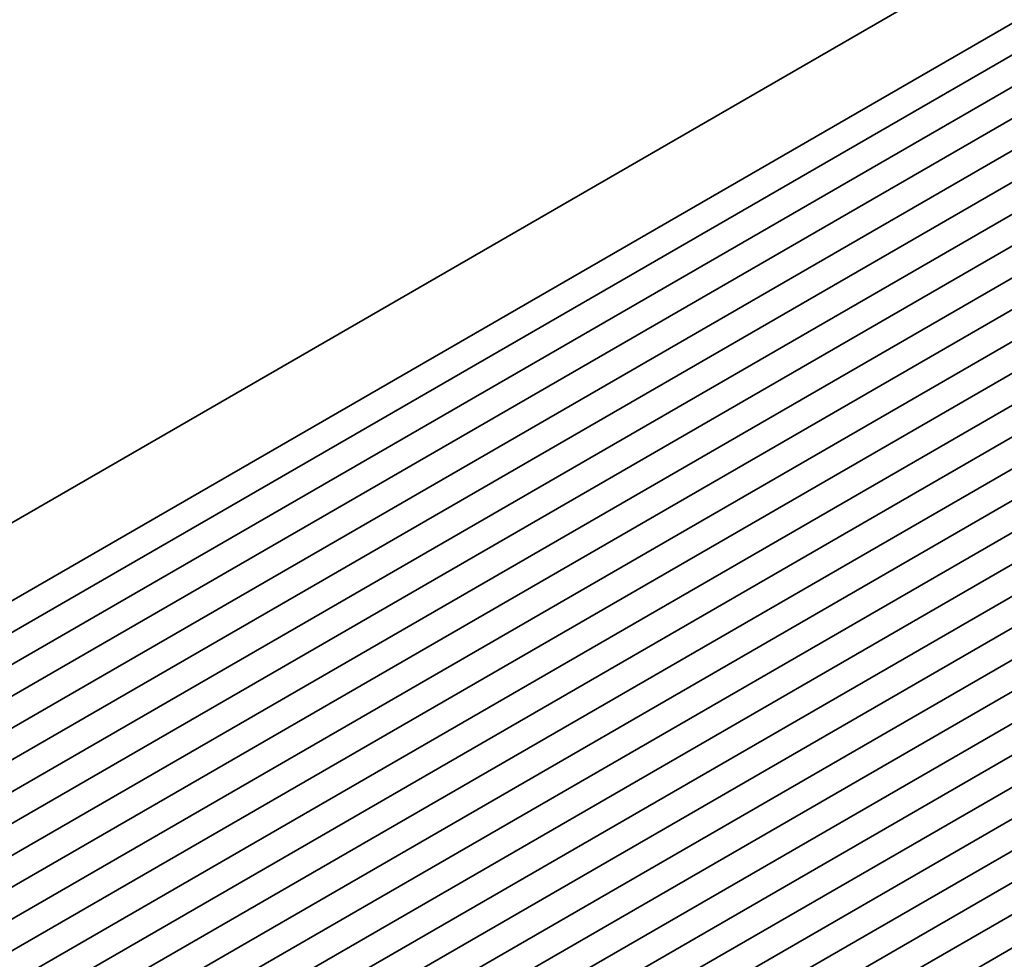
# Model space of a CAD drawing. Units: millimetres. Extents: x 0 to 6491, y 0 to 1124.
# Drawn here: x 161 to 295, y 418 to 546 of the extents above; entities that cross this region are included whole.
import ezdxf

# ---------------------------------------------------------------- set-up
doc = ezdxf.new("R2010")
doc.units = ezdxf.units.MM
doc.header["$LTSCALE"] = 2.5
doc.layers.add('Visible (ISO)', color=7, linetype='Continuous', lineweight=35)

msp = doc.modelspace()

# ---------------------------------------------------------------- linework, layer by layer
at = {"layer": 'Visible (ISO)'}
for p, q in [((292.8852, 554.4418), (96.4414, 441.0249)), ((303.8022, 550.138), (105.8123, 435.8285)), ((307.5499, 547.9743), (109.56, 433.6647)), ((311.2976, 545.8106), (113.3077, 431.501)), ((315.0452, 543.6468), (117.0553, 429.3373)), ((318.7929, 541.4831), (120.803, 427.1736)), ((322.5406, 539.3194), (124.5507, 425.0099)), ((326.2882, 537.1557), (128.2983, 422.8462)), ((330.0359, 534.992), (132.046, 420.6825)), ((333.7836, 532.8283), (135.7937, 418.5187)), ((337.5312, 530.6645), (139.5413, 416.355)), ((341.2789, 528.5008), (143.289, 414.1913)), ((345.0266, 526.3371), (147.0367, 412.0276)), ((348.7742, 524.1734), (150.7843, 409.8639)), ((352.5219, 522.0097), (154.532, 407.7002)), ((356.2696, 519.846), (158.2797, 405.5364)), ((360.0172, 517.6822), (162.0273, 403.3727)), ((363.7649, 515.5185), (165.775, 401.209)), ((367.5126, 513.3548), (169.5227, 399.0453)), ((371.2602, 511.1911), (173.2703, 396.8816)), ((375.0079, 509.0274), (177.018, 394.7179)), ((378.7556, 506.8637), (180.7657, 392.5541)), ((382.5032, 504.6999), (184.5133, 390.3904)), ((386.2509, 502.5362), (188.261, 388.2267)), ((389.9986, 500.3725), (192.0087, 386.063)), ((393.7462, 498.2088), (195.7563, 383.8993)), ((397.4939, 496.0451), (199.504, 381.7356)), ((401.2415, 493.8814), (203.2517, 379.5718)), ((404.9892, 491.7177), (206.9993, 377.4081)), ((408.7369, 489.5539), (210.747, 375.2444)), ((412.69, 487.2712), (215.3012, 373.3087))]:
    msp.add_line(p, q, dxfattribs=at)

doc.saveas('drawing.dxf')
